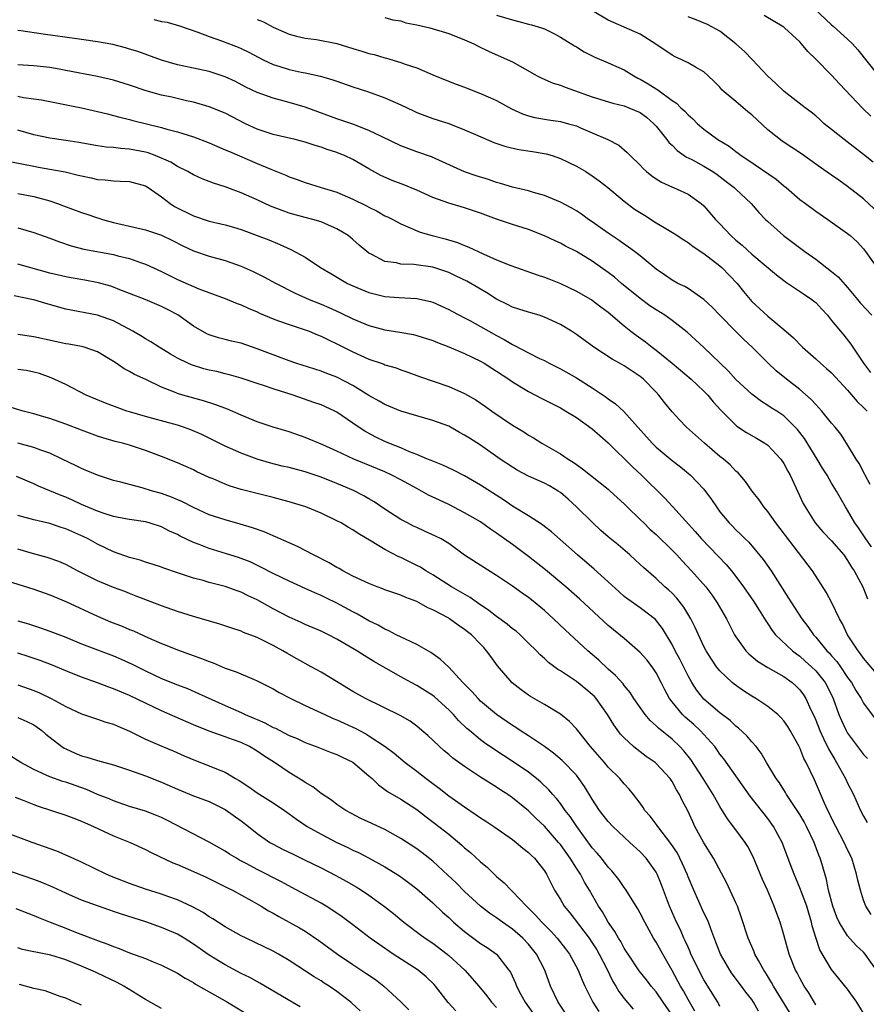
# Model space of a CAD drawing. Units: inches. Extents: x 2514000 to 2517000, y 1560000 to 1563000.
# Drawn here: x 2514651 to 2514757, y 1560565 to 1560688 of the extents above; entities that cross this region are included whole.
import ezdxf

# ---------------------------------------------------------------- set-up
doc = ezdxf.new("R2010")
doc.units = ezdxf.units.IN
doc.header["$MEASUREMENT"] = 0
doc.layers.add('LD25141560_2ft', color=84, linetype='Continuous')

msp = doc.modelspace()

# ---------------------------------------------------------------- linework, layer by layer
at = {"layer": 'LD25141560_2ft'}
for points, elevation in [([(2514758.34, 1560664.34), (2514757, 1560665.57), (2514755, 1560667.15), (2514753.91, 1560667.91), (2514753, 1560668.57), (2514752.74, 1560668.74), (2514751, 1560669.95), (2514749.21, 1560671.21), (2514746.8, 1560672.8), (2514745, 1560674.22), (2514743, 1560676.09), (2514742.49, 1560676.49), (2514741, 1560677.76), (2514739.51, 1560679), (2514739.25, 1560679.25), (2514739, 1560679.56), (2514738.28, 1560680.28), (2514737.53, 1560681), (2514737, 1560681.48), (2514735.94, 1560682.06), (2514735, 1560682.62), (2514734.21, 1560683), (2514733.37, 1560683.37), (2514733, 1560683.57), (2514730.95, 1560684.95), (2514729, 1560686.21), (2514725.67, 1560687.67), (2514725, 1560687.95), (2514723.23, 1560689)], 6686), ([(2514750.1, 1560690.1), (2514753, 1560687.36), (2514753.2, 1560687.2), (2514755, 1560685.58), (2514755.6, 1560685), (2514756.26, 1560684.26), (2514758.89, 1560681)], 6680), ([(2514668.04, 1560688.04), (2514669, 1560687.78), (2514669.7, 1560687.7), (2514671.25, 1560687.25), (2514673.54, 1560686.46), (2514675, 1560685.9), (2514676.65, 1560685.35), (2514678.6, 1560684.6), (2514679, 1560684.43), (2514679.95, 1560683.95), (2514681.73, 1560683), (2514683, 1560682.4), (2514683.84, 1560682.16), (2514685, 1560681.8), (2514686.53, 1560681.47), (2514687, 1560681.38), (2514688.95, 1560680.95), (2514690.5, 1560680.5), (2514691, 1560680.31), (2514693, 1560679.62), (2514694.97, 1560678.97), (2514697, 1560678.23), (2514699, 1560677.34), (2514700.59, 1560676.59), (2514701, 1560676.42), (2514702.02, 1560676.02), (2514703, 1560675.67), (2514705.01, 1560675.01), (2514707, 1560674.24), (2514708.37, 1560673.63), (2514710.66, 1560672.66), (2514712.15, 1560672.15), (2514713.78, 1560671.78), (2514715.52, 1560671.52), (2514717.22, 1560671.22), (2514717.97, 1560671), (2514719, 1560670.66), (2514721, 1560669.7), (2514722.18, 1560669), (2514723, 1560668.48), (2514723.86, 1560667.86), (2514724.96, 1560667), (2514727, 1560665.3), (2514728.31, 1560664.31), (2514729.53, 1560663.53), (2514731, 1560662.6), (2514732.01, 1560661.99), (2514733.26, 1560661.26), (2514734.46, 1560660.46), (2514735, 1560660.12), (2514735.64, 1560659.64), (2514737, 1560658.76), (2514739, 1560657.2), (2514739.22, 1560657), (2514741.14, 1560655), (2514741.97, 1560653.97), (2514742.77, 1560653), (2514743, 1560652.75), (2514745, 1560650.89), (2514747, 1560649.24), (2514748.2, 1560648.2), (2514749.33, 1560647), (2514751, 1560645.54), (2514751.59, 1560645), (2514752.36, 1560644.36), (2514753, 1560643.79), (2514755, 1560641.62), (2514756.2, 1560640.2), (2514757, 1560639.45), (2514757.43, 1560639)], 6694), ([(2514681, 1560688.06), (2514681.77, 1560687.77), (2514683, 1560687.07), (2514685, 1560686.21), (2514685.94, 1560685.94), (2514687, 1560685.73), (2514688.44, 1560685.56), (2514691, 1560685.05), (2514693, 1560684.43), (2514694.1, 1560684.1), (2514695, 1560683.8), (2514695.66, 1560683.66), (2514697, 1560683.25), (2514697.21, 1560683.21), (2514699, 1560682.68), (2514699.53, 1560682.47), (2514701, 1560681.98), (2514703.29, 1560681), (2514705.94, 1560679.94), (2514707, 1560679.56), (2514707.4, 1560679.4), (2514709, 1560678.79), (2514710.25, 1560678.25), (2514711, 1560677.89), (2514712.87, 1560676.87), (2514714.24, 1560676.24), (2514715, 1560675.99), (2514715.79, 1560675.79), (2514717.49, 1560675.49), (2514719, 1560675.27), (2514720, 1560675), (2514721, 1560674.71), (2514721.53, 1560674.47), (2514723, 1560673.87), (2514724.95, 1560673), (2514726.32, 1560672.32), (2514727.39, 1560671.39), (2514727.75, 1560671), (2514729, 1560669.8), (2514729.37, 1560669.37), (2514729.81, 1560669), (2514730.47, 1560668.47), (2514731, 1560668.09), (2514731.66, 1560667.66), (2514733.04, 1560667.04), (2514733.16, 1560667), (2514735, 1560666.19), (2514736.66, 1560665), (2514737, 1560664.71), (2514738.44, 1560663), (2514739, 1560662.44), (2514740.35, 1560661), (2514741, 1560660.42), (2514741.77, 1560659.77), (2514743, 1560658.66), (2514746.08, 1560656.08), (2514747, 1560655.35), (2514747.2, 1560655.2), (2514749.61, 1560653.61), (2514750.5, 1560653), (2514750.78, 1560652.78), (2514751, 1560652.59), (2514751.77, 1560651.77), (2514752.47, 1560651), (2514753, 1560650.37), (2514754.09, 1560649), (2514754.51, 1560648.51), (2514755.4, 1560647.4), (2514756.98, 1560645), (2514757.86, 1560643.86)], 6692), ([(2514697, 1560688.31), (2514698.02, 1560688.02), (2514699, 1560687.87), (2514699.65, 1560687.65), (2514701, 1560687.37), (2514702.63, 1560687), (2514705, 1560686.29), (2514707, 1560685.52), (2514708.16, 1560685), (2514708.71, 1560684.71), (2514710.06, 1560684.06), (2514713, 1560682.74), (2514716.1, 1560681), (2514716.69, 1560680.69), (2514718.09, 1560680.09), (2514719, 1560679.82), (2514719.58, 1560679.58), (2514723, 1560678.37), (2514725.59, 1560677.59), (2514727, 1560677.24), (2514727.6, 1560677), (2514729, 1560676.38), (2514729.8, 1560675.8), (2514730.73, 1560675), (2514731, 1560674.7), (2514732.36, 1560673), (2514732.62, 1560672.62), (2514733, 1560672.29), (2514733.64, 1560671.64), (2514734.82, 1560670.82), (2514735, 1560670.74), (2514735.54, 1560670.46), (2514737, 1560669.67), (2514738.09, 1560669), (2514738.63, 1560668.63), (2514739.78, 1560667.78), (2514740.79, 1560667), (2514741, 1560666.79), (2514742.92, 1560665), (2514743.89, 1560663.89), (2514744.72, 1560663), (2514745, 1560662.73), (2514746.98, 1560661), (2514748.14, 1560660.14), (2514749.64, 1560659), (2514751, 1560658.03), (2514753, 1560656.5), (2514753.82, 1560655.82), (2514755, 1560654.49), (2514756.23, 1560653), (2514756.56, 1560652.56), (2514758.04, 1560651)], 6690), ([(2514711, 1560688.59), (2514713, 1560687.99), (2514713.81, 1560687.81), (2514715, 1560687.47), (2514715.39, 1560687.39), (2514716.64, 1560687), (2514717, 1560686.86), (2514718.27, 1560686.27), (2514719, 1560685.85), (2514720.76, 1560684.76), (2514721, 1560684.64), (2514722, 1560684), (2514723, 1560683.51), (2514723.33, 1560683.33), (2514725, 1560682.62), (2514727, 1560681.73), (2514728.2, 1560681), (2514728.72, 1560680.72), (2514729, 1560680.58), (2514729.99, 1560679.99), (2514731, 1560679.35), (2514731.23, 1560679.23), (2514733, 1560677.92), (2514733.56, 1560677.56), (2514734.11, 1560677), (2514734.58, 1560676.58), (2514735, 1560676.1), (2514735.59, 1560675.59), (2514736.19, 1560675), (2514737, 1560674.3), (2514738.75, 1560673), (2514740.17, 1560672.17), (2514741, 1560671.52), (2514741.3, 1560671.3), (2514741.67, 1560671), (2514742.49, 1560670.49), (2514746.04, 1560668.04), (2514747, 1560667.23), (2514747.29, 1560667), (2514749, 1560665.52), (2514749.72, 1560665), (2514751, 1560664.03), (2514752.54, 1560663), (2514755, 1560661.24), (2514755.3, 1560661), (2514756.19, 1560660.19), (2514757, 1560659.31), (2514757.24, 1560659), (2514758.65, 1560657)], 6688), ([(2514758.2, 1560670.2), (2514757, 1560671.15), (2514754.56, 1560673), (2514753, 1560674.29), (2514752.08, 1560675), (2514751.51, 1560675.51), (2514751, 1560675.98), (2514750.44, 1560676.44), (2514749.66, 1560677), (2514747.03, 1560679.03), (2514746.02, 1560680.02), (2514744.96, 1560681), (2514743.08, 1560683), (2514742.06, 1560684.06), (2514740.99, 1560685), (2514739, 1560686.58), (2514737.43, 1560687.43), (2514736.02, 1560688.02), (2514735, 1560688.4)], 6684), ([(2514757.93, 1560675.93), (2514756.91, 1560676.91), (2514754, 1560680), (2514753, 1560681.09), (2514751, 1560683.1), (2514750.03, 1560684.03), (2514749.23, 1560685), (2514749, 1560685.23), (2514747.09, 1560687), (2514747, 1560687.07), (2514744.53, 1560688.53)], 6682), ([(2514757.82, 1560629.82), (2514757.18, 1560631), (2514757.13, 1560631.13), (2514756.44, 1560632.44), (2514756.06, 1560633), (2514754.86, 1560635), (2514754.13, 1560636.13), (2514753.44, 1560637), (2514753, 1560637.5), (2514751.78, 1560639), (2514751.41, 1560639.41), (2514751, 1560639.82), (2514750.45, 1560640.45), (2514749, 1560641.7), (2514747.32, 1560643), (2514746.04, 1560644.04), (2514745.03, 1560645), (2514743.02, 1560647.02), (2514741.98, 1560647.98), (2514740.97, 1560648.97), (2514738.98, 1560651), (2514738.02, 1560652.02), (2514736.98, 1560652.98), (2514735, 1560654.34), (2514734.59, 1560654.59), (2514733.72, 1560655), (2514733, 1560655.41), (2514732.07, 1560656.07), (2514731, 1560656.77), (2514729, 1560658.43), (2514728.29, 1560659), (2514727.55, 1560659.55), (2514727, 1560659.9), (2514726.38, 1560660.38), (2514725, 1560661.29), (2514723, 1560662.7), (2514722.54, 1560663), (2514721.65, 1560663.65), (2514721, 1560664.07), (2514720.42, 1560664.42), (2514719, 1560665.16), (2514717, 1560666.01), (2514715.61, 1560666.39), (2514715, 1560666.59), (2514713, 1560667.04), (2514711.5, 1560667.5), (2514711, 1560667.62), (2514709.99, 1560667.99), (2514708.46, 1560668.46), (2514706.99, 1560668.99), (2514702.83, 1560670.83), (2514701, 1560671.47), (2514699, 1560672.23), (2514696.66, 1560673.34), (2514695, 1560674.15), (2514693, 1560674.92), (2514691, 1560675.62), (2514687, 1560677.05), (2514685, 1560677.65), (2514683, 1560678.19), (2514681, 1560678.92), (2514679.59, 1560679.59), (2514678.27, 1560680.27), (2514677, 1560680.88), (2514675, 1560681.53), (2514673, 1560681.94), (2514671.79, 1560682.21), (2514671, 1560682.36), (2514669, 1560682.94), (2514666.03, 1560684.03), (2514665, 1560684.35), (2514664.5, 1560684.5), (2514662.9, 1560684.9), (2514661, 1560685.25), (2514659, 1560685.55), (2514658.39, 1560685.61), (2514654.19, 1560686.19), (2514651.37, 1560686.63), (2514651, 1560686.68)], 6696), ([(2514757.99, 1560621.99), (2514757.29, 1560623), (2514756.38, 1560624.38), (2514755.92, 1560625), (2514755, 1560626.6), (2514754.74, 1560627), (2514754.09, 1560628.1), (2514753.61, 1560629), (2514753, 1560629.98), (2514752.42, 1560631), (2514751.87, 1560631.87), (2514751.2, 1560633), (2514749.58, 1560635.58), (2514748.71, 1560636.71), (2514748.44, 1560637), (2514747, 1560638.4), (2514746.11, 1560639), (2514745.43, 1560639.43), (2514745, 1560639.72), (2514744.21, 1560640.21), (2514743, 1560641.11), (2514741, 1560642.97), (2514740.04, 1560644.04), (2514737, 1560646.96), (2514734.91, 1560648.91), (2514733, 1560650.36), (2514732.1, 1560651), (2514731, 1560651.67), (2514730.21, 1560652.21), (2514729, 1560653.1), (2514726.68, 1560655), (2514725.78, 1560655.78), (2514725, 1560656.38), (2514723, 1560657.78), (2514721, 1560658.98), (2514719.66, 1560659.66), (2514719, 1560660.03), (2514718.33, 1560660.33), (2514717, 1560660.97), (2514715, 1560661.75), (2514713, 1560662.37), (2514711, 1560663.04), (2514709, 1560663.81), (2514707, 1560664.48), (2514705, 1560665.03), (2514703, 1560665.77), (2514701, 1560666.67), (2514699.36, 1560667.36), (2514697.9, 1560667.9), (2514696.51, 1560668.51), (2514695, 1560669.35), (2514693, 1560670.51), (2514691.96, 1560671), (2514691.28, 1560671.28), (2514691, 1560671.39), (2514689.78, 1560671.78), (2514689, 1560672.06), (2514688.27, 1560672.27), (2514687, 1560672.69), (2514685.77, 1560673), (2514683, 1560673.66), (2514681, 1560674.33), (2514679.55, 1560675), (2514677.85, 1560675.85), (2514677, 1560676.3), (2514675, 1560677.12), (2514673, 1560677.69), (2514672.14, 1560677.86), (2514670.3, 1560678.3), (2514669, 1560678.58), (2514667.1, 1560679.11), (2514665, 1560679.81), (2514663, 1560680.44), (2514661, 1560680.91), (2514657, 1560681.68), (2514656.19, 1560681.81), (2514655, 1560682.03), (2514653, 1560682.26), (2514651, 1560682.38)], 6698), ([(2514651, 1560678.43), (2514651.71, 1560678.29), (2514653, 1560678.13), (2514653.98, 1560677.98), (2514659, 1560676.98), (2514661, 1560676.54), (2514662.22, 1560676.22), (2514663, 1560676.04), (2514663.8, 1560675.8), (2514665, 1560675.52), (2514665.41, 1560675.41), (2514669, 1560674.52), (2514669.69, 1560674.31), (2514671, 1560673.97), (2514673, 1560673.34), (2514675, 1560672.59), (2514677, 1560671.74), (2514677.51, 1560671.51), (2514681, 1560670.01), (2514682.71, 1560669.29), (2514684.57, 1560668.57), (2514685, 1560668.36), (2514686.01, 1560668.01), (2514687, 1560667.63), (2514689.01, 1560667), (2514691, 1560666.41), (2514693, 1560665.56), (2514694.72, 1560664.72), (2514695, 1560664.54), (2514696.05, 1560664.05), (2514697, 1560663.48), (2514697.33, 1560663.33), (2514697.98, 1560663), (2514699, 1560662.44), (2514699.9, 1560662.1), (2514701.42, 1560661.42), (2514702.94, 1560661), (2514704.58, 1560660.58), (2514706.11, 1560660.11), (2514707, 1560659.73), (2514707.53, 1560659.53), (2514709.31, 1560658.69), (2514711, 1560657.95), (2514712.78, 1560657.22), (2514716.07, 1560656.07), (2514717, 1560655.78), (2514717.55, 1560655.55), (2514719, 1560654.98), (2514721, 1560654.03), (2514723, 1560652.89), (2514724.06, 1560652.06), (2514725, 1560651.38), (2514727, 1560649.69), (2514727.85, 1560649), (2514728.5, 1560648.5), (2514729.67, 1560647.67), (2514730.51, 1560647), (2514731, 1560646.63), (2514733, 1560645), (2514735.4, 1560643), (2514737, 1560641.5), (2514737.49, 1560641), (2514738.16, 1560640.16), (2514739.12, 1560639.12), (2514741, 1560637.23), (2514741.12, 1560637.12), (2514742.32, 1560636.32), (2514743.6, 1560635.6), (2514744.61, 1560635), (2514745, 1560634.72), (2514746.64, 1560633), (2514747, 1560632.44), (2514747.49, 1560631.49), (2514747.78, 1560631), (2514749.44, 1560627.44), (2514749.66, 1560627), (2514750.93, 1560625), (2514751.89, 1560623.89), (2514753, 1560622.74), (2514754.51, 1560621), (2514755, 1560620.31), (2514755.48, 1560619.48), (2514755.81, 1560619), (2514756.89, 1560617), (2514757.49, 1560615.49)], 6700), ([(2514758.4, 1560606.4), (2514757, 1560608.08), (2514756.62, 1560608.62), (2514756.31, 1560609), (2514755, 1560611), (2514754.36, 1560612.36), (2514753.97, 1560613), (2514753.01, 1560615.01), (2514752.32, 1560616.32), (2514750.58, 1560619), (2514746.02, 1560625), (2514745, 1560626.44), (2514744.52, 1560627), (2514743.91, 1560627.91), (2514743.04, 1560629), (2514742.21, 1560630.21), (2514741.27, 1560631.27), (2514741, 1560631.48), (2514740.28, 1560632.28), (2514739.44, 1560633), (2514739, 1560633.33), (2514737.06, 1560635), (2514734.79, 1560637), (2514733.91, 1560637.91), (2514733, 1560638.93), (2514732.07, 1560640.07), (2514731.36, 1560641), (2514731, 1560641.39), (2514729.41, 1560643), (2514729, 1560643.33), (2514727.99, 1560643.99), (2514727, 1560644.67), (2514726.43, 1560645), (2514725.5, 1560645.5), (2514723.2, 1560647), (2514721, 1560648.6), (2514720.4, 1560649), (2514719, 1560649.87), (2514717, 1560650.79), (2514716.34, 1560651), (2514715, 1560651.38), (2514713.79, 1560651.79), (2514713, 1560652.03), (2514712.36, 1560652.36), (2514711, 1560653.02), (2514709.8, 1560653.8), (2514707.26, 1560655.26), (2514705.92, 1560655.92), (2514705, 1560656.35), (2514704.52, 1560656.52), (2514703, 1560657.04), (2514700.62, 1560657.37), (2514699, 1560657.41), (2514698.44, 1560657.56), (2514697, 1560657.76), (2514695.37, 1560658.63), (2514695, 1560658.8), (2514694.73, 1560659), (2514693.78, 1560659.78), (2514693, 1560660.51), (2514692.39, 1560661), (2514691, 1560661.85), (2514689.56, 1560662.44), (2514689, 1560662.69), (2514687.97, 1560663), (2514687, 1560663.24), (2514685, 1560663.8), (2514684.12, 1560664.12), (2514682.68, 1560664.68), (2514681, 1560665.47), (2514679, 1560666.34), (2514677, 1560667.08), (2514675.53, 1560667.53), (2514675, 1560667.75), (2514674.09, 1560668.09), (2514673, 1560668.59), (2514672.29, 1560669), (2514671, 1560669.64), (2514670.16, 1560670.16), (2514668.21, 1560671), (2514667.33, 1560671.33), (2514667, 1560671.42), (2514665, 1560671.82), (2514663.88, 1560671.88), (2514663, 1560672), (2514662.06, 1560672.06), (2514661, 1560672.21), (2514658.63, 1560672.63), (2514657, 1560672.9), (2514655, 1560673.2), (2514653, 1560673.6), (2514651, 1560674.19)], 6702), ([(2514650.21, 1560670.21), (2514653, 1560669.66), (2514653.57, 1560669.57), (2514655, 1560669.32), (2514656.95, 1560668.95), (2514658.57, 1560668.57), (2514659, 1560668.45), (2514660.21, 1560668.21), (2514661, 1560668.02), (2514661.96, 1560667.96), (2514663, 1560667.83), (2514663.82, 1560667.82), (2514665, 1560667.74), (2514667, 1560667.2), (2514667.32, 1560667), (2514669, 1560665.84), (2514670.09, 1560665), (2514670.63, 1560664.63), (2514673, 1560663.45), (2514675, 1560662.8), (2514677, 1560662.32), (2514678.03, 1560662.03), (2514679, 1560661.73), (2514681, 1560661), (2514682.44, 1560660.44), (2514683.85, 1560659.85), (2514685.23, 1560659.23), (2514687, 1560658.27), (2514688.94, 1560657), (2514690.22, 1560656.22), (2514692.32, 1560655), (2514693, 1560654.68), (2514695, 1560653.87), (2514697, 1560653.37), (2514698.77, 1560653.23), (2514701, 1560653.12), (2514702.72, 1560652.72), (2514703, 1560652.63), (2514705, 1560651.72), (2514705.46, 1560651.46), (2514707, 1560650.7), (2514707.65, 1560650.35), (2514709, 1560649.61), (2514710.03, 1560649), (2514711, 1560648.46), (2514711.97, 1560647.97), (2514713, 1560647.33), (2514713.24, 1560647.24), (2514715, 1560646.31), (2514716.39, 1560645.61), (2514717, 1560645.33), (2514717.61, 1560645), (2514719, 1560644.31), (2514721, 1560643.19), (2514723, 1560641.93), (2514724.74, 1560640.74), (2514725, 1560640.53), (2514725.91, 1560639.91), (2514726.94, 1560638.94), (2514730.49, 1560635), (2514731, 1560634.5), (2514733, 1560632.82), (2514734.04, 1560632.04), (2514735.3, 1560631), (2514737, 1560629.21), (2514737.95, 1560627.95), (2514738.56, 1560627), (2514739, 1560626.41), (2514740.16, 1560625), (2514740.58, 1560624.58), (2514741, 1560624.12), (2514741.59, 1560623.59), (2514742.16, 1560623), (2514742.6, 1560622.6), (2514744.42, 1560620.42), (2514745.4, 1560619), (2514747.6, 1560615.6), (2514747.97, 1560615), (2514749.26, 1560613), (2514750.02, 1560612.02), (2514750.71, 1560611), (2514751, 1560610.69), (2514752.41, 1560609), (2514752.71, 1560608.71), (2514753, 1560608.36), (2514753.64, 1560607.64), (2514754.09, 1560607), (2514755, 1560605.65), (2514755.47, 1560605), (2514756.03, 1560604.03), (2514756.69, 1560603), (2514757, 1560602.44), (2514758.47, 1560600.47)], 6704), ([(2514651, 1560666.26), (2514653, 1560665.87), (2514655, 1560665.33), (2514655.99, 1560665), (2514656.73, 1560664.73), (2514659, 1560663.88), (2514659.66, 1560663.66), (2514661, 1560663.19), (2514661.15, 1560663.15), (2514661.61, 1560663), (2514663, 1560662.63), (2514665, 1560662.18), (2514667, 1560661.71), (2514669, 1560661.02), (2514670.37, 1560660.37), (2514671.69, 1560659.69), (2514673, 1560659.09), (2514675, 1560658.41), (2514677, 1560657.85), (2514679, 1560657.15), (2514680.48, 1560656.48), (2514681.83, 1560655.83), (2514683.36, 1560655), (2514685.78, 1560653.78), (2514687.51, 1560653), (2514689, 1560652.39), (2514689.97, 1560651.97), (2514691.35, 1560651.35), (2514693, 1560650.58), (2514695, 1560649.72), (2514697, 1560649.17), (2514698.89, 1560648.89), (2514700.59, 1560648.59), (2514701, 1560648.49), (2514703, 1560647.83), (2514703.58, 1560647.58), (2514705, 1560647.04), (2514707, 1560646.21), (2514709, 1560645.26), (2514709.46, 1560645), (2514710.39, 1560644.39), (2514711, 1560644.02), (2514712.56, 1560643), (2514713, 1560642.69), (2514715, 1560641.46), (2514715.9, 1560641), (2514716.61, 1560640.61), (2514719, 1560639.4), (2514719.69, 1560639), (2514721, 1560638.19), (2514723, 1560636.78), (2514723.94, 1560635.94), (2514725, 1560635.03), (2514728.03, 1560632.03), (2514729.17, 1560631), (2514732.09, 1560628.09), (2514733.07, 1560627.07), (2514735.91, 1560623.91), (2514736.69, 1560623), (2514739.79, 1560619.79), (2514740.44, 1560619), (2514741, 1560618.29), (2514741.97, 1560617), (2514743.21, 1560615.21), (2514743.92, 1560614.08), (2514744.73, 1560612.73), (2514745, 1560612.35), (2514745.53, 1560611.53), (2514745.96, 1560611), (2514748.08, 1560609), (2514748.59, 1560608.59), (2514749, 1560608.31), (2514749.7, 1560607.7), (2514750.47, 1560607), (2514751, 1560606.48), (2514752.17, 1560605), (2514752.46, 1560604.46), (2514753.17, 1560603), (2514753.92, 1560601), (2514754.24, 1560600.24), (2514754.81, 1560599), (2514755, 1560598.67), (2514757, 1560596.02), (2514757.5, 1560595.5)], 6706), ([(2514651, 1560661.94), (2514653, 1560661.39), (2514655, 1560660.67), (2514656.21, 1560660.21), (2514657.7, 1560659.7), (2514659.28, 1560659.28), (2514663, 1560658.6), (2514663.55, 1560658.45), (2514665, 1560658.1), (2514666.38, 1560657.62), (2514667, 1560657.42), (2514669, 1560656.5), (2514669.99, 1560655.99), (2514671, 1560655.5), (2514673, 1560654.6), (2514673.68, 1560654.32), (2514677, 1560653.09), (2514678.48, 1560652.48), (2514679, 1560652.3), (2514679.88, 1560651.88), (2514681, 1560651.42), (2514681.28, 1560651.28), (2514683, 1560650.55), (2514683.67, 1560650.33), (2514685, 1560649.84), (2514687, 1560649.19), (2514687.5, 1560649), (2514688.54, 1560648.54), (2514689, 1560648.39), (2514689.92, 1560647.92), (2514691, 1560647.44), (2514693, 1560646.42), (2514693.99, 1560645.99), (2514695, 1560645.52), (2514696.54, 1560645), (2514696.88, 1560644.88), (2514697, 1560644.82), (2514698.41, 1560644.41), (2514699, 1560644.17), (2514699.88, 1560643.88), (2514701.34, 1560643.34), (2514705, 1560642.1), (2514707, 1560641.23), (2514708.42, 1560640.42), (2514709.6, 1560639.6), (2514710.41, 1560639), (2514713, 1560637.25), (2514714.41, 1560636.41), (2514715, 1560636.01), (2514715.65, 1560635.65), (2514716.68, 1560635), (2514719, 1560633.65), (2514719.96, 1560633), (2514720.62, 1560632.62), (2514721, 1560632.33), (2514721.79, 1560631.79), (2514722.76, 1560631), (2514725, 1560629.22), (2514725.25, 1560629), (2514727, 1560627.39), (2514727.38, 1560627), (2514729, 1560625.44), (2514729.44, 1560625), (2514730.23, 1560624.23), (2514731, 1560623.54), (2514733, 1560621.6), (2514733.58, 1560621), (2514734.25, 1560620.25), (2514735.43, 1560619), (2514737.21, 1560617), (2514737.99, 1560615.99), (2514738.67, 1560615), (2514739.81, 1560613), (2514740.83, 1560611), (2514741, 1560610.73), (2514742.26, 1560609), (2514742.62, 1560608.62), (2514743.7, 1560607.7), (2514745, 1560606.91), (2514747, 1560605.75), (2514748.05, 1560605), (2514748.56, 1560604.56), (2514749, 1560604.12), (2514749.48, 1560603.48), (2514749.78, 1560603), (2514750.41, 1560601.59), (2514750.79, 1560600.79), (2514751, 1560600.3), (2514751.5, 1560599), (2514751.99, 1560598.01), (2514752.63, 1560596.63), (2514753.38, 1560595.37), (2514753.62, 1560595), (2514754.73, 1560593), (2514755, 1560592.42), (2514755.72, 1560591), (2514756.61, 1560589), (2514757, 1560588.26), (2514757.47, 1560587.47)], 6708), ([(2514757.95, 1560575.95), (2514757.28, 1560577), (2514757, 1560577.75), (2514756.6, 1560579), (2514756.28, 1560580.28), (2514756.13, 1560581), (2514755.52, 1560583), (2514755, 1560584.07), (2514754.58, 1560585), (2514753.51, 1560587), (2514753, 1560588.02), (2514752.69, 1560588.69), (2514752.52, 1560589), (2514752.1, 1560589.9), (2514750.83, 1560592.83), (2514749.79, 1560595), (2514749.51, 1560595.51), (2514749, 1560596.82), (2514748.91, 1560597), (2514747.81, 1560599), (2514747.51, 1560599.51), (2514747, 1560600.23), (2514746.64, 1560600.64), (2514746.25, 1560601), (2514745, 1560602.01), (2514743.51, 1560603), (2514743, 1560603.3), (2514741.97, 1560603.97), (2514740.79, 1560604.79), (2514740.55, 1560605), (2514739, 1560606.46), (2514738.57, 1560607), (2514737.93, 1560607.93), (2514737.28, 1560609), (2514737, 1560609.52), (2514736.29, 1560611), (2514735.9, 1560611.9), (2514735.35, 1560613), (2514734.46, 1560614.46), (2514733.58, 1560615.58), (2514733, 1560616.19), (2514732.58, 1560616.58), (2514732.1, 1560617), (2514731, 1560618.06), (2514729.41, 1560619.41), (2514729, 1560619.81), (2514727.7, 1560621), (2514726.25, 1560622.25), (2514725, 1560623.26), (2514724.07, 1560624.07), (2514723.05, 1560625), (2514721.03, 1560627.03), (2514719.97, 1560627.97), (2514719, 1560628.81), (2514718.72, 1560629), (2514717.63, 1560629.63), (2514717, 1560629.97), (2514715, 1560630.85), (2514713.6, 1560631.6), (2514713, 1560631.97), (2514711.47, 1560633), (2514709, 1560634.72), (2514707.6, 1560635.6), (2514707, 1560636.01), (2514706.34, 1560636.34), (2514705, 1560637.1), (2514703, 1560637.84), (2514701, 1560638.41), (2514699, 1560639), (2514697, 1560639.83), (2514696.27, 1560640.27), (2514695, 1560640.98), (2514693, 1560642.21), (2514691, 1560643.24), (2514689.72, 1560643.72), (2514689, 1560644.01), (2514685.86, 1560645), (2514685, 1560645.29), (2514683, 1560646.04), (2514681, 1560646.82), (2514679, 1560647.5), (2514677.78, 1560647.78), (2514677, 1560647.98), (2514676.17, 1560648.17), (2514675, 1560648.55), (2514674.69, 1560648.69), (2514673, 1560649.66), (2514671.05, 1560651.05), (2514669.74, 1560651.74), (2514669, 1560652.11), (2514666.97, 1560652.97), (2514665, 1560653.75), (2514663.8, 1560654.2), (2514663, 1560654.52), (2514662.64, 1560654.64), (2514661.09, 1560655.09), (2514659.4, 1560655.4), (2514657.68, 1560655.68), (2514657, 1560655.81), (2514655, 1560656.3), (2514651, 1560657.42)], 6710), ([(2514758.6, 1560569), (2514757.22, 1560571), (2514757, 1560571.24), (2514756.08, 1560572.08), (2514755, 1560573.3), (2514753.93, 1560575), (2514753.64, 1560575.64), (2514753.14, 1560577), (2514752.62, 1560579), (2514752.35, 1560580.35), (2514751.79, 1560582.21), (2514751.57, 1560583), (2514751.4, 1560583.4), (2514750.82, 1560585), (2514749.86, 1560587), (2514749.56, 1560587.56), (2514749, 1560588.5), (2514747.35, 1560591), (2514747.23, 1560591.23), (2514746.45, 1560592.45), (2514746.04, 1560593), (2514744.85, 1560595), (2514744.17, 1560596.17), (2514743.52, 1560597), (2514743, 1560597.58), (2514742.36, 1560598.36), (2514741.32, 1560599.32), (2514741, 1560599.55), (2514740.26, 1560600.26), (2514739, 1560601.23), (2514737, 1560602.95), (2514736.08, 1560604.08), (2514735.48, 1560605), (2514735, 1560605.85), (2514733.96, 1560607.96), (2514733.4, 1560609), (2514733, 1560609.78), (2514731.79, 1560611.79), (2514730.92, 1560612.92), (2514729, 1560614.39), (2514727.45, 1560615.45), (2514727, 1560615.8), (2514726.36, 1560616.36), (2514725, 1560617.64), (2514723.23, 1560619.23), (2514721.14, 1560621), (2514717.88, 1560623.88), (2514717, 1560624.56), (2514716.77, 1560624.77), (2514715, 1560625.87), (2514713, 1560627.09), (2514711.88, 1560627.88), (2514709, 1560629.75), (2514707, 1560630.91), (2514705.61, 1560631.61), (2514704.25, 1560632.25), (2514703, 1560632.72), (2514702.81, 1560632.81), (2514702.33, 1560633), (2514701, 1560633.57), (2514700.08, 1560633.92), (2514699, 1560634.4), (2514697.5, 1560635), (2514697, 1560635.21), (2514695.8, 1560635.8), (2514694.49, 1560636.49), (2514693.28, 1560637.28), (2514693, 1560637.49), (2514691, 1560638.86), (2514690.73, 1560639), (2514689.55, 1560639.55), (2514689, 1560639.79), (2514688.1, 1560640.1), (2514685.49, 1560641), (2514683, 1560641.78), (2514681.8, 1560642.2), (2514681, 1560642.45), (2514679, 1560643.12), (2514677.55, 1560643.55), (2514677, 1560643.68), (2514675.95, 1560643.95), (2514675, 1560644.14), (2514674.32, 1560644.32), (2514672.78, 1560644.78), (2514672.29, 1560645), (2514671, 1560645.64), (2514670.14, 1560646.14), (2514668.71, 1560647), (2514667.68, 1560647.68), (2514667, 1560648.06), (2514666.42, 1560648.42), (2514665.43, 1560649), (2514663, 1560650.29), (2514661, 1560651), (2514657, 1560651.79), (2514654.49, 1560652.49), (2514653, 1560652.95), (2514652.76, 1560653), (2514650.56, 1560653.43)], 6712), ([(2514757, 1560563.61), (2514756.14, 1560565), (2514755, 1560566.62), (2514753, 1560569.09), (2514751.53, 1560571.53), (2514751, 1560573.1), (2514750.56, 1560574.56), (2514750.47, 1560575), (2514750.12, 1560576.12), (2514749.87, 1560577), (2514749.22, 1560578.78), (2514749.11, 1560579.11), (2514748.52, 1560580.52), (2514748.31, 1560581), (2514747.88, 1560582.12), (2514746.81, 1560585), (2514745.71, 1560587), (2514745, 1560587.97), (2514742.78, 1560590.78), (2514739.47, 1560595.47), (2514739, 1560596.06), (2514738.62, 1560596.62), (2514738.34, 1560597), (2514736.52, 1560599), (2514735.74, 1560599.74), (2514734.66, 1560600.66), (2514734.32, 1560601), (2514733, 1560602.58), (2514732.68, 1560603), (2514732.08, 1560604.08), (2514731.65, 1560605), (2514731, 1560606.25), (2514730.49, 1560607), (2514729.84, 1560607.84), (2514729, 1560608.79), (2514727, 1560610.52), (2514725, 1560612.16), (2514721.45, 1560615.45), (2514719.67, 1560617), (2514717.14, 1560619.14), (2514715, 1560620.81), (2514713, 1560622.32), (2514711, 1560623.74), (2514710.23, 1560624.23), (2514709, 1560625.12), (2514707, 1560626.28), (2514705, 1560627.3), (2514703.84, 1560627.84), (2514702.49, 1560628.49), (2514701.6, 1560629), (2514701, 1560629.3), (2514699, 1560630.41), (2514697.89, 1560631), (2514697, 1560631.4), (2514694.45, 1560632.45), (2514693.13, 1560633), (2514691, 1560633.99), (2514689.22, 1560634.78), (2514687, 1560635.7), (2514685, 1560636.39), (2514683, 1560637), (2514681, 1560637.68), (2514679, 1560638.49), (2514677.26, 1560639.26), (2514675.81, 1560639.81), (2514674.29, 1560640.29), (2514671.69, 1560641), (2514671, 1560641.2), (2514670.63, 1560641.37), (2514669, 1560642), (2514667.04, 1560642.96), (2514665.61, 1560643.61), (2514665, 1560643.98), (2514664.32, 1560644.32), (2514663.34, 1560645), (2514663, 1560645.22), (2514661, 1560646.42), (2514659.32, 1560647), (2514659, 1560647.08), (2514657.38, 1560647.38), (2514657, 1560647.43), (2514653, 1560648.29), (2514651, 1560648.61)], 6714), ([(2514751, 1560564.67), (2514750.14, 1560566.14), (2514749.57, 1560567), (2514749, 1560568.01), (2514748.67, 1560568.67), (2514748.48, 1560569), (2514747.68, 1560571), (2514747, 1560573.42), (2514746.53, 1560575), (2514746.11, 1560576.11), (2514745.81, 1560577), (2514744.96, 1560579), (2514744.35, 1560580.35), (2514743.18, 1560583.18), (2514742.49, 1560584.49), (2514742.16, 1560585), (2514741, 1560586.57), (2514739.95, 1560587.95), (2514739, 1560589.48), (2514738.15, 1560591), (2514736.9, 1560593), (2514735.36, 1560595.36), (2514734.47, 1560596.47), (2514733.97, 1560597), (2514733, 1560597.92), (2514731.3, 1560599.3), (2514731, 1560599.61), (2514730.26, 1560600.26), (2514729.61, 1560601), (2514728.22, 1560603), (2514727.75, 1560603.75), (2514727, 1560604.65), (2514726.86, 1560604.86), (2514725.91, 1560605.91), (2514725, 1560606.69), (2514723.81, 1560607.81), (2514722.43, 1560609), (2514719.61, 1560611.61), (2514718.14, 1560613), (2514717, 1560614.03), (2514715.36, 1560615.36), (2514715, 1560615.66), (2514714.21, 1560616.21), (2514713, 1560617.1), (2514711, 1560618.43), (2514709.4, 1560619.4), (2514707, 1560620.97), (2514705, 1560622.41), (2514704.05, 1560623), (2514703.36, 1560623.36), (2514701.99, 1560623.99), (2514701, 1560624.42), (2514700.61, 1560624.61), (2514699.82, 1560625), (2514699, 1560625.44), (2514697, 1560626.73), (2514695.65, 1560627.65), (2514695, 1560628.01), (2514694.38, 1560628.38), (2514693.06, 1560629.06), (2514691, 1560629.96), (2514689, 1560630.74), (2514687, 1560631.4), (2514685, 1560631.93), (2514684.13, 1560632.13), (2514682.54, 1560632.54), (2514681, 1560633), (2514679, 1560633.74), (2514677, 1560634.63), (2514674.08, 1560636.08), (2514672.67, 1560636.67), (2514671.77, 1560637), (2514671, 1560637.25), (2514667.91, 1560638.09), (2514667, 1560638.33), (2514665, 1560638.9), (2514664.68, 1560639), (2514663.44, 1560639.44), (2514661.99, 1560639.99), (2514659.55, 1560641), (2514657, 1560642.32), (2514655.19, 1560643.19), (2514653.71, 1560643.71), (2514653, 1560643.9), (2514652.07, 1560644.07), (2514651, 1560644.22)], 6716), ([(2514747.73, 1560563.73), (2514745.7, 1560567), (2514745.46, 1560567.46), (2514744.69, 1560568.69), (2514744.48, 1560569), (2514743.81, 1560570.19), (2514743.38, 1560571), (2514743.28, 1560571.28), (2514742.55, 1560573), (2514741.67, 1560575.67), (2514741.18, 1560577), (2514741, 1560577.43), (2514739.88, 1560579.88), (2514738.21, 1560583), (2514737, 1560584.92), (2514735.87, 1560587), (2514735.58, 1560587.58), (2514734.96, 1560588.96), (2514734.26, 1560590.26), (2514733.94, 1560591), (2514733.57, 1560591.57), (2514733, 1560592.63), (2514732.75, 1560593), (2514731, 1560594.88), (2514730.86, 1560595), (2514729.77, 1560595.77), (2514728.61, 1560596.61), (2514728.15, 1560597), (2514727, 1560598.07), (2514726.55, 1560598.55), (2514725.71, 1560599.71), (2514724.91, 1560601), (2514723.48, 1560603), (2514723.26, 1560603.26), (2514723, 1560603.52), (2514722.19, 1560604.19), (2514721, 1560605.15), (2514719, 1560606.47), (2514718.66, 1560606.66), (2514717.52, 1560607.52), (2514717, 1560608.02), (2514716.47, 1560608.47), (2514715.99, 1560609), (2514715, 1560609.96), (2514713.95, 1560611), (2514713.44, 1560611.44), (2514713, 1560611.76), (2514712.33, 1560612.33), (2514711, 1560613.29), (2514710.05, 1560614.05), (2514708.61, 1560615), (2514707.68, 1560615.68), (2514705.37, 1560617), (2514703, 1560618.5), (2514702.13, 1560619), (2514701.45, 1560619.45), (2514701, 1560619.69), (2514699, 1560620.66), (2514698.76, 1560620.76), (2514697, 1560621.67), (2514695.28, 1560622.72), (2514693.66, 1560623.66), (2514693, 1560624.13), (2514692.44, 1560624.44), (2514691.53, 1560625), (2514691, 1560625.28), (2514689, 1560626.22), (2514687.11, 1560627), (2514685, 1560627.64), (2514683.94, 1560627.94), (2514683, 1560628.17), (2514682.35, 1560628.35), (2514681, 1560628.67), (2514679, 1560629.19), (2514677.61, 1560629.61), (2514677, 1560629.85), (2514675.49, 1560630.51), (2514675, 1560630.71), (2514673.42, 1560631.42), (2514673, 1560631.65), (2514672.05, 1560632.05), (2514671, 1560632.53), (2514669, 1560633.32), (2514667, 1560634.08), (2514665, 1560634.75), (2514664.12, 1560635), (2514663.22, 1560635.22), (2514661.65, 1560635.65), (2514661, 1560635.86), (2514659, 1560636.6), (2514657, 1560637.39), (2514655, 1560638.08), (2514654.28, 1560638.28), (2514653, 1560638.66), (2514651.68, 1560639), (2514649.61, 1560639.61)], 6718), ([(2514743.85, 1560563.85), (2514743.21, 1560565), (2514743, 1560565.31), (2514742.25, 1560566.25), (2514741.71, 1560567), (2514740.55, 1560568.55), (2514740.22, 1560569), (2514739.05, 1560571), (2514738.5, 1560572.5), (2514737.85, 1560574.15), (2514737.56, 1560575), (2514737.4, 1560575.4), (2514737, 1560576.19), (2514735.71, 1560579), (2514735, 1560580.68), (2514734.88, 1560581), (2514734.31, 1560582.31), (2514733.99, 1560583), (2514733.66, 1560583.66), (2514732.86, 1560584.86), (2514731.2, 1560587), (2514731.13, 1560587.13), (2514730.27, 1560588.27), (2514729.59, 1560589), (2514729.37, 1560589.37), (2514729, 1560589.89), (2514728.17, 1560591), (2514727.64, 1560591.64), (2514727, 1560592.33), (2514726.46, 1560593), (2514725, 1560594.43), (2514724.52, 1560595), (2514722.79, 1560597), (2514721, 1560599.2), (2514720.14, 1560600.14), (2514719, 1560601.04), (2514717, 1560602.26), (2514715.27, 1560603.27), (2514715, 1560603.44), (2514714.09, 1560604.09), (2514712.97, 1560604.97), (2514711.11, 1560607.11), (2514710.27, 1560608.27), (2514709.76, 1560609), (2514709.39, 1560609.39), (2514709, 1560609.82), (2514707.86, 1560611), (2514707.36, 1560611.36), (2514707, 1560611.66), (2514706.19, 1560612.19), (2514705.1, 1560613), (2514705, 1560613.06), (2514703, 1560614.13), (2514702.38, 1560614.38), (2514701.29, 1560615), (2514701, 1560615.15), (2514699.65, 1560615.65), (2514699, 1560615.94), (2514697, 1560616.64), (2514696.75, 1560616.75), (2514696.04, 1560617), (2514695, 1560617.4), (2514693, 1560618.34), (2514691.74, 1560619), (2514691.28, 1560619.28), (2514691, 1560619.42), (2514690.02, 1560620.02), (2514688.05, 1560621), (2514686.05, 1560622.05), (2514685, 1560622.5), (2514683.28, 1560623.28), (2514683, 1560623.38), (2514681.88, 1560623.88), (2514680.4, 1560624.4), (2514678.86, 1560624.86), (2514677, 1560625.37), (2514675, 1560626.03), (2514673, 1560626.92), (2514671.65, 1560627.65), (2514670.24, 1560628.24), (2514669, 1560628.68), (2514667.89, 1560629), (2514666.6, 1560629.4), (2514665, 1560629.8), (2514663.9, 1560630.1), (2514663, 1560630.31), (2514661, 1560630.97), (2514659.58, 1560631.58), (2514659, 1560631.82), (2514658.21, 1560632.21), (2514656.57, 1560633), (2514655, 1560633.73), (2514653.89, 1560634.11), (2514653, 1560634.46), (2514651, 1560634.97)], 6720), ([(2514739, 1560564.43), (2514738.82, 1560564.82), (2514738.72, 1560565), (2514737, 1560567.8), (2514736.34, 1560569), (2514735.71, 1560570.29), (2514735.37, 1560571), (2514735.27, 1560571.27), (2514735, 1560571.86), (2514734.66, 1560572.66), (2514734.48, 1560573), (2514734.04, 1560574.04), (2514733.57, 1560575), (2514732.69, 1560577), (2514731.66, 1560579.66), (2514731.13, 1560581), (2514731, 1560581.25), (2514729.77, 1560583), (2514729, 1560583.83), (2514727.72, 1560585), (2514727, 1560585.64), (2514725.56, 1560587), (2514725, 1560587.6), (2514723.92, 1560589), (2514723, 1560590.4), (2514722.01, 1560592.01), (2514721.32, 1560593), (2514721, 1560593.4), (2514719.24, 1560595.24), (2514718.15, 1560596.15), (2514716.99, 1560596.99), (2514715, 1560598.34), (2514713.97, 1560599), (2514713.4, 1560599.4), (2514713, 1560599.64), (2514711, 1560601), (2514709, 1560602.69), (2514708.68, 1560603), (2514707.89, 1560603.89), (2514706.77, 1560605), (2514705, 1560606.92), (2514703.95, 1560607.95), (2514702.78, 1560608.78), (2514701, 1560609.77), (2514699.57, 1560610.43), (2514698.43, 1560611), (2514697.49, 1560611.49), (2514697, 1560611.7), (2514696.18, 1560612.18), (2514695, 1560612.76), (2514693.58, 1560613.58), (2514693, 1560613.86), (2514691, 1560614.94), (2514689.61, 1560615.61), (2514689, 1560615.92), (2514688.24, 1560616.24), (2514687, 1560616.81), (2514685, 1560617.69), (2514683, 1560618.66), (2514681.47, 1560619.47), (2514680.11, 1560620.11), (2514679, 1560620.55), (2514678.67, 1560620.67), (2514677.15, 1560621.15), (2514675, 1560621.79), (2514673.71, 1560622.29), (2514673, 1560622.54), (2514671.34, 1560623.34), (2514671, 1560623.54), (2514669.99, 1560623.99), (2514669, 1560624.52), (2514667.45, 1560625), (2514667, 1560625.12), (2514665, 1560625.42), (2514664.49, 1560625.51), (2514663, 1560625.81), (2514661.83, 1560626.17), (2514661, 1560626.46), (2514659, 1560627.32), (2514657.85, 1560627.85), (2514657, 1560628.22), (2514656.42, 1560628.43), (2514655, 1560629.04), (2514653.61, 1560629.61), (2514653, 1560629.91), (2514650.83, 1560630.83)], 6722), ([(2514735.84, 1560563.84), (2514735, 1560565.32), (2514734.41, 1560566.41), (2514734.05, 1560567), (2514733, 1560568.96), (2514731.82, 1560571), (2514731, 1560572.5), (2514730.68, 1560573), (2514729.57, 1560575), (2514729, 1560576.13), (2514728.69, 1560576.69), (2514727.15, 1560579.15), (2514727, 1560579.34), (2514726.33, 1560580.33), (2514725.44, 1560581.44), (2514725, 1560581.9), (2514724.14, 1560583), (2514723.63, 1560583.63), (2514723, 1560584.32), (2514721.05, 1560587), (2514720.24, 1560588.24), (2514719.62, 1560589), (2514719, 1560589.86), (2514718.5, 1560590.5), (2514718.04, 1560591), (2514717.57, 1560591.57), (2514716.55, 1560592.55), (2514716.01, 1560593), (2514715, 1560593.79), (2514713.1, 1560595.1), (2514710.66, 1560596.66), (2514709.47, 1560597.47), (2514709, 1560597.83), (2514707.59, 1560599), (2514707.27, 1560599.27), (2514706.25, 1560600.25), (2514705.59, 1560601), (2514705, 1560601.61), (2514703.22, 1560603.22), (2514703, 1560603.39), (2514702.02, 1560604.02), (2514701, 1560604.63), (2514700.28, 1560605), (2514699, 1560605.71), (2514695.64, 1560607.64), (2514694.39, 1560608.39), (2514693.48, 1560609), (2514691, 1560610.45), (2514689.92, 1560611), (2514689, 1560611.44), (2514687, 1560612.3), (2514686.53, 1560612.53), (2514685, 1560613.21), (2514683, 1560614.24), (2514681, 1560615.36), (2514679.88, 1560615.88), (2514679, 1560616.34), (2514678.5, 1560616.5), (2514677, 1560617.05), (2514675, 1560617.55), (2514674.22, 1560617.78), (2514673, 1560618.09), (2514671, 1560618.74), (2514669.32, 1560619.32), (2514669, 1560619.45), (2514667.85, 1560619.85), (2514667, 1560620.1), (2514666.33, 1560620.33), (2514665, 1560620.69), (2514663, 1560621.39), (2514661, 1560622.33), (2514659.81, 1560623), (2514659.27, 1560623.28), (2514657, 1560624.28), (2514656.44, 1560624.44), (2514655, 1560624.91), (2514653, 1560625.38), (2514651, 1560625.92)], 6724), ([(2514733, 1560563.34), (2514731.87, 1560565), (2514731, 1560566.26), (2514730.36, 1560567), (2514729.78, 1560567.78), (2514728.89, 1560568.89), (2514727.48, 1560571), (2514727.3, 1560571.3), (2514727, 1560571.75), (2514726.57, 1560572.57), (2514726.28, 1560573), (2514725.84, 1560573.84), (2514725, 1560574.99), (2514724.29, 1560576.29), (2514723.79, 1560577), (2514722.64, 1560579), (2514722.01, 1560580.01), (2514721.51, 1560581), (2514721, 1560581.75), (2514720.21, 1560583), (2514719, 1560584.72), (2514718.77, 1560585), (2514717, 1560587.02), (2514715.97, 1560587.97), (2514715, 1560588.94), (2514713, 1560590.59), (2514712.4, 1560591), (2514711.54, 1560591.54), (2514711, 1560591.9), (2514710.31, 1560592.31), (2514709, 1560593.18), (2514707, 1560594.51), (2514705.54, 1560595.54), (2514705, 1560596.02), (2514704.45, 1560596.45), (2514703.83, 1560597), (2514703, 1560597.8), (2514702.37, 1560598.37), (2514701.64, 1560599), (2514701, 1560599.54), (2514700.16, 1560600.16), (2514698.9, 1560600.9), (2514694.57, 1560603), (2514693, 1560603.89), (2514691.14, 1560605), (2514689, 1560606.3), (2514687.77, 1560607), (2514685.98, 1560607.98), (2514684.7, 1560608.7), (2514684.21, 1560609), (2514683, 1560609.66), (2514681.66, 1560610.34), (2514681, 1560610.66), (2514679.3, 1560611.3), (2514679, 1560611.44), (2514677.81, 1560611.81), (2514676.32, 1560612.32), (2514673, 1560613.27), (2514671, 1560613.91), (2514669, 1560614.63), (2514665.85, 1560615.85), (2514665, 1560616.16), (2514664.4, 1560616.4), (2514663, 1560616.9), (2514661, 1560617.73), (2514658.49, 1560619), (2514657, 1560619.79), (2514656.15, 1560620.16), (2514654.67, 1560620.67), (2514652.84, 1560621.16), (2514651, 1560621.7)], 6726), ([(2514649, 1560617.97), (2514653, 1560616.71), (2514655, 1560615.99), (2514657, 1560615.15), (2514661, 1560613.33), (2514662.63, 1560612.63), (2514664.06, 1560612.06), (2514665, 1560611.66), (2514665.48, 1560611.48), (2514667.39, 1560610.61), (2514669, 1560609.91), (2514669.66, 1560609.66), (2514671, 1560609.09), (2514674.03, 1560608.03), (2514675, 1560607.63), (2514675.47, 1560607.47), (2514677, 1560606.83), (2514678.37, 1560606.37), (2514680.62, 1560605.38), (2514681, 1560605.23), (2514683, 1560604.21), (2514683.77, 1560603.77), (2514685.23, 1560603), (2514687, 1560602.14), (2514688.57, 1560601.43), (2514689.47, 1560601), (2514690.53, 1560600.53), (2514691, 1560600.35), (2514691.91, 1560599.91), (2514693, 1560599.43), (2514693.29, 1560599.29), (2514694.6, 1560598.6), (2514695, 1560598.35), (2514697.03, 1560597), (2514698.15, 1560596.15), (2514699.55, 1560595), (2514701, 1560593.9), (2514702.16, 1560593), (2514703, 1560592.36), (2514703.79, 1560591.79), (2514705, 1560590.84), (2514707, 1560589.43), (2514708.46, 1560588.46), (2514709, 1560588.06), (2514709.65, 1560587.65), (2514710.64, 1560587), (2514713, 1560585.35), (2514713.45, 1560585), (2514714.29, 1560584.29), (2514715, 1560583.75), (2514715.37, 1560583.37), (2514715.77, 1560583), (2514717, 1560581.43), (2514717.26, 1560581), (2514717.83, 1560579.83), (2514718.27, 1560579), (2514719, 1560577.83), (2514719.48, 1560577), (2514720.17, 1560576.17), (2514722.59, 1560573), (2514723, 1560572.41), (2514723.56, 1560571.56), (2514723.88, 1560571), (2514724.82, 1560569.18), (2514725.59, 1560567.59), (2514725.97, 1560567), (2514726.34, 1560566.34), (2514727, 1560565.46), (2514728.12, 1560564.12)], 6728), ([(2514651, 1560612.75), (2514652.35, 1560612.35), (2514653.85, 1560611.85), (2514655, 1560611.46), (2514657, 1560610.69), (2514659, 1560609.88), (2514661, 1560609.1), (2514663, 1560608.35), (2514663.95, 1560607.95), (2514665.33, 1560607.33), (2514667, 1560606.49), (2514669, 1560605.54), (2514671, 1560604.71), (2514672.25, 1560604.25), (2514673.65, 1560603.65), (2514677, 1560602.15), (2514679, 1560601.25), (2514679.51, 1560601), (2514680.57, 1560600.57), (2514681, 1560600.37), (2514681.97, 1560599.97), (2514683, 1560599.4), (2514683.28, 1560599.28), (2514685, 1560598.4), (2514685.99, 1560597.99), (2514687, 1560597.51), (2514688.39, 1560597), (2514690.27, 1560596.27), (2514691, 1560596), (2514691.66, 1560595.66), (2514693, 1560595.03), (2514695, 1560593.35), (2514695.39, 1560593), (2514696.19, 1560592.19), (2514697, 1560591.63), (2514697.35, 1560591.35), (2514699, 1560590.41), (2514701, 1560589.12), (2514702.19, 1560588.19), (2514703.76, 1560587), (2514705, 1560586.02), (2514706.65, 1560584.65), (2514707, 1560584.33), (2514707.72, 1560583.72), (2514709, 1560582.54), (2514709.85, 1560581.85), (2514711, 1560580.74), (2514711.95, 1560579.95), (2514712.84, 1560579), (2514713, 1560578.86), (2514714.76, 1560577), (2514714.89, 1560576.89), (2514715.9, 1560575.9), (2514716.66, 1560575), (2514717.84, 1560573.84), (2514718.59, 1560573), (2514719.65, 1560571.65), (2514720.15, 1560571), (2514721.23, 1560569), (2514721.73, 1560567.73), (2514722.06, 1560567), (2514723.08, 1560565), (2514723.82, 1560563.82)], 6730), ([(2514720.07, 1560563), (2514718.72, 1560565), (2514717.78, 1560567), (2514717.56, 1560567.56), (2514717.07, 1560569), (2514716.02, 1560571), (2514715, 1560572.24), (2514714.28, 1560573), (2514713, 1560574.13), (2514711.75, 1560575), (2514711, 1560575.55), (2514710.13, 1560576.13), (2514708.99, 1560577), (2514707, 1560578.84), (2514705.92, 1560579.92), (2514704.9, 1560580.9), (2514703, 1560582.63), (2514701.67, 1560583.67), (2514701, 1560584.17), (2514699, 1560585.5), (2514697, 1560586.59), (2514695.35, 1560587.35), (2514694, 1560588), (2514692.1, 1560589), (2514691, 1560589.76), (2514690.3, 1560590.3), (2514689, 1560591.13), (2514687.96, 1560591.96), (2514687, 1560592.49), (2514686.71, 1560592.71), (2514685, 1560593.76), (2514683.18, 1560595), (2514681.85, 1560595.85), (2514681, 1560596.43), (2514680.05, 1560597), (2514679, 1560597.5), (2514677.89, 1560597.89), (2514677, 1560598.23), (2514675, 1560598.92), (2514673, 1560599.72), (2514670.71, 1560600.71), (2514669, 1560601.48), (2514665, 1560603.39), (2514663, 1560604.23), (2514662.42, 1560604.42), (2514661, 1560604.96), (2514659, 1560605.67), (2514657, 1560606.46), (2514655.22, 1560607.22), (2514653.79, 1560607.79), (2514652.29, 1560608.29), (2514651, 1560608.69)], 6732), ([(2514651, 1560604.71), (2514653, 1560604.02), (2514653.72, 1560603.72), (2514655.18, 1560603), (2514657, 1560602), (2514659, 1560601.09), (2514661, 1560600.42), (2514662.05, 1560600.05), (2514663, 1560599.79), (2514663.53, 1560599.53), (2514665, 1560598.94), (2514667, 1560597.92), (2514669.05, 1560597.05), (2514670.47, 1560596.47), (2514671.84, 1560595.84), (2514673.25, 1560595.25), (2514675, 1560594.6), (2514675.7, 1560594.3), (2514677, 1560593.78), (2514678.29, 1560593), (2514678.74, 1560592.74), (2514679.95, 1560591.95), (2514681, 1560591.2), (2514683, 1560589.94), (2514684.41, 1560589), (2514685, 1560588.59), (2514685.91, 1560587.91), (2514687.28, 1560587), (2514689, 1560586.02), (2514691, 1560585), (2514692.36, 1560584.36), (2514693, 1560584.03), (2514693.71, 1560583.71), (2514695.02, 1560583.02), (2514697, 1560581.94), (2514698.82, 1560580.82), (2514699.97, 1560579.97), (2514701, 1560579.18), (2514703, 1560577.42), (2514704.24, 1560576.24), (2514705, 1560575.58), (2514705.62, 1560575), (2514707, 1560573.83), (2514709, 1560572.35), (2514709.82, 1560571.82), (2514710.98, 1560570.98), (2514712.56, 1560569), (2514712.73, 1560568.73), (2514713.37, 1560567.36), (2514713.5, 1560567), (2514714.04, 1560565.96), (2514714.57, 1560565), (2514715.57, 1560563.57)], 6734), ([(2514651, 1560600.62), (2514652.14, 1560600.14), (2514653, 1560599.71), (2514653.42, 1560599.42), (2514654, 1560599), (2514654.53, 1560598.53), (2514656.5, 1560597), (2514656.8, 1560596.8), (2514657, 1560596.7), (2514658.17, 1560596.17), (2514659, 1560595.84), (2514659.66, 1560595.66), (2514661, 1560595.24), (2514663, 1560594.69), (2514665, 1560594.06), (2514667, 1560593.35), (2514669, 1560592.52), (2514671, 1560591.64), (2514673, 1560590.84), (2514675, 1560590.1), (2514677, 1560589.12), (2514679, 1560587.69), (2514679.89, 1560587), (2514681, 1560586.11), (2514682.59, 1560585), (2514683, 1560584.76), (2514684.16, 1560584.16), (2514685.5, 1560583.5), (2514686.86, 1560582.86), (2514689, 1560581.81), (2514690.86, 1560580.86), (2514692.15, 1560580.15), (2514693.42, 1560579.42), (2514694.08, 1560579), (2514695, 1560578.39), (2514696.96, 1560576.96), (2514698.07, 1560576.07), (2514699.39, 1560575), (2514701.44, 1560573.44), (2514702.04, 1560573), (2514703, 1560572.36), (2514704.81, 1560571), (2514705, 1560570.84), (2514707.03, 1560569), (2514707.96, 1560567.96), (2514709, 1560566.73), (2514709.77, 1560565.77), (2514710.36, 1560565), (2514711, 1560564.31)], 6736), ([(2514705.89, 1560563.89), (2514704.93, 1560564.93), (2514703.34, 1560567), (2514703.18, 1560567.18), (2514702.17, 1560568.17), (2514701.17, 1560569), (2514698.06, 1560571), (2514696.23, 1560572.23), (2514695.16, 1560573), (2514693, 1560574.67), (2514691.67, 1560575.67), (2514690.48, 1560576.48), (2514689.63, 1560577), (2514689, 1560577.37), (2514685.36, 1560579.36), (2514684.06, 1560580.06), (2514681, 1560581.6), (2514679.69, 1560582.31), (2514678.78, 1560582.78), (2514678.39, 1560583), (2514677.54, 1560583.54), (2514677, 1560583.91), (2514675, 1560585.04), (2514669.75, 1560587.75), (2514669, 1560588.1), (2514668.38, 1560588.38), (2514667, 1560588.9), (2514665, 1560589.51), (2514663, 1560590.18), (2514662.44, 1560590.44), (2514661, 1560591.01), (2514659.62, 1560591.62), (2514657, 1560592.52), (2514656.62, 1560592.62), (2514655, 1560593.22), (2514654.57, 1560593.43), (2514653, 1560594.14), (2514651.37, 1560595), (2514649.91, 1560595.91)], 6738), ([(2514650.65, 1560590.65), (2514651.77, 1560590.23), (2514653, 1560589.72), (2514653.53, 1560589.53), (2514657, 1560588.42), (2514658.01, 1560588.01), (2514659, 1560587.67), (2514659.45, 1560587.45), (2514660.49, 1560587), (2514663, 1560585.8), (2514665.06, 1560585), (2514667, 1560584.12), (2514667.72, 1560583.72), (2514670.42, 1560582.42), (2514671, 1560582.21), (2514673, 1560581.36), (2514674.62, 1560580.62), (2514677.29, 1560579.29), (2514677.92, 1560579), (2514680.32, 1560577.68), (2514681.5, 1560577), (2514682.42, 1560576.42), (2514683, 1560576.12), (2514683.7, 1560575.7), (2514685, 1560575.02), (2514686.29, 1560574.29), (2514687, 1560573.87), (2514688.72, 1560572.72), (2514691.07, 1560571), (2514693, 1560569.69), (2514694.63, 1560568.63), (2514695.81, 1560567.81), (2514696.89, 1560567), (2514699, 1560565.03), (2514700.02, 1560564.02)], 6740), ([(2514693.89, 1560563.89), (2514692.88, 1560564.88), (2514692.73, 1560565), (2514691, 1560566.34), (2514690.01, 1560567), (2514689.38, 1560567.38), (2514689, 1560567.64), (2514688.15, 1560568.15), (2514685, 1560570.21), (2514683.66, 1560571), (2514683, 1560571.36), (2514679.6, 1560573), (2514679, 1560573.31), (2514677, 1560574.44), (2514675.43, 1560575.43), (2514675, 1560575.68), (2514674.21, 1560576.21), (2514672.91, 1560576.91), (2514671, 1560577.79), (2514669.79, 1560578.21), (2514669, 1560578.51), (2514667, 1560579.14), (2514665, 1560579.86), (2514662.73, 1560580.73), (2514662.07, 1560581), (2514659, 1560582.51), (2514657.29, 1560583.29), (2514655.89, 1560583.89), (2514652.79, 1560585), (2514649, 1560586.41)], 6742), ([(2514686.4, 1560564.4), (2514685.4, 1560565), (2514681.35, 1560567.35), (2514680.06, 1560568.06), (2514679, 1560568.58), (2514677, 1560569.65), (2514675, 1560570.88), (2514673, 1560572.27), (2514671.85, 1560573), (2514671, 1560573.49), (2514669, 1560574.33), (2514667.03, 1560575.03), (2514664.01, 1560576.01), (2514663, 1560576.36), (2514662.52, 1560576.52), (2514661, 1560577.04), (2514659, 1560577.77), (2514657, 1560578.64), (2514655.39, 1560579.39), (2514653.99, 1560579.99), (2514653, 1560580.35), (2514649, 1560581.72)], 6744), ([(2514650.73, 1560576.73), (2514653, 1560575.84), (2514653.58, 1560575.58), (2514655.04, 1560575), (2514657, 1560574.26), (2514658.23, 1560573.77), (2514660.79, 1560572.79), (2514661, 1560572.7), (2514662.27, 1560572.27), (2514663, 1560571.95), (2514663.71, 1560571.71), (2514665, 1560571.18), (2514667, 1560570.44), (2514667.96, 1560570.04), (2514669, 1560569.63), (2514671, 1560568.63), (2514671.98, 1560567.98), (2514673, 1560567.45), (2514673.27, 1560567.26), (2514675, 1560566.27), (2514677.28, 1560565), (2514680.59, 1560563)], 6746), ([(2514669, 1560564.18), (2514667, 1560565.31), (2514664.29, 1560567), (2514663.47, 1560567.47), (2514661, 1560568.62), (2514660.73, 1560568.73), (2514660.15, 1560569), (2514659, 1560569.49), (2514657, 1560570.29), (2514655.13, 1560570.87), (2514654.52, 1560571), (2514653.24, 1560571.24), (2514653, 1560571.31), (2514651.59, 1560571.59), (2514651, 1560571.77)], 6748), ([(2514659, 1560564.6), (2514658.73, 1560564.73), (2514658.12, 1560565), (2514657, 1560565.47), (2514656.29, 1560565.71), (2514654.41, 1560566.41), (2514653, 1560566.71), (2514651.19, 1560567.19)], 6750)]:
    msp.add_lwpolyline(points, dxfattribs=dict(at, elevation=elevation))

doc.saveas('drawing.dxf')
